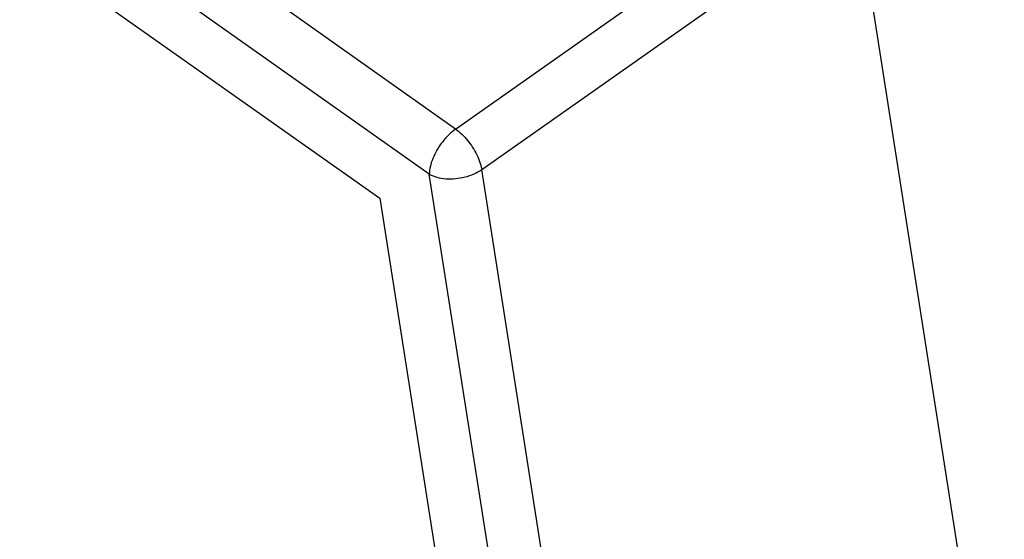
# Model space of a CAD drawing. Units: millimetres. Extents: x -60 to 237, y -93 to 117.
# Drawn here: x 193 to 213, y 48 to 58 of the extents above; entities that cross this region are included whole.
import ezdxf

# ---------------------------------------------------------------- set-up
doc = ezdxf.new("R2010")
doc.units = ezdxf.units.MM

# ---------------------------------------------------------------- blocks, each defined once
blk = doc.blocks.new('RFV_16_L32__2', base_point=(344.795, 55.365))
at = {"color": 7, "linetype": 'Continuous'}
for p, q in [((403.58, 111.539), (350.704, 148.928)), ((402.528, 109.735), (349.653, 147.124)), ((351.619, 143.389), (400.562, 108.78)), ((403.58, 111.539), (418.547, 122.099)), ((404.624, 109.924), (419.592, 120.484)), ((424.789, 87.332), (419.592, 120.484)), ((406.919, 81.731), (402.528, 109.735)), ((409.097, 81.396), (404.624, 109.924)), ((400.562, 108.78), (404.536, 83.416))]:
    blk.add_line(p, q, dxfattribs=at)
for points, knots in [([(403.58, 111.539), (403.486, 111.465), (403.293, 111.311), (403.046, 111.025), (402.83, 110.708), (402.666, 110.375), (402.554, 110.051), (402.536, 109.835), (402.528, 109.735)], [0, 0, 0, 0, 0.357365, 0.739999, 1.12913, 1.505194, 1.850246, 2.150683, 2.150683, 2.150683, 2.150683]), ([(403.58, 111.539), (403.663, 111.474), (403.835, 111.338), (404.06, 111.089), (404.264, 110.812), (404.43, 110.517), (404.558, 110.222), (404.603, 110.02), (404.624, 109.924)], [0, 0, 0, 0, 0.316441, 0.655374, 1.003482, 1.346563, 1.670896, 1.964666, 1.964666, 1.964666, 1.964666]), ([(402.528, 109.735), (402.629, 109.692), (402.839, 109.6), (403.196, 109.549), (403.574, 109.552), (403.954, 109.618), (404.313, 109.735), (404.523, 109.863), (404.624, 109.924)], [0, 0, 0, 0, 0.326479, 0.686915, 1.0695, 1.458851, 1.83859, 2.193769, 2.193769, 2.193769, 2.193769])]:
    blk.add_open_spline(points, degree=3, knots=knots, dxfattribs=at)
blk.add_open_spline([(438.814, 102.409), (437.645, 101.153), (435.308, 98.64), (431.802, 94.871), (428.295, 91.101), (425.958, 88.589), (424.789, 87.332)], degree=3, dxfattribs=at)
blk = doc.blocks.new('Assonometria1', base_point=(392, 114))
blk.add_blockref('RFV_16_L32__2', (344.795, 55.365))

msp = doc.modelspace()

# ---------------------------------------------------------------- block references
at = {"xscale": 0.5, "yscale": 0.5, "zscale": 0.5}
msp.add_blockref('Assonometria1', (196, 57), dxfattribs=at)

doc.saveas('drawing.dxf')
